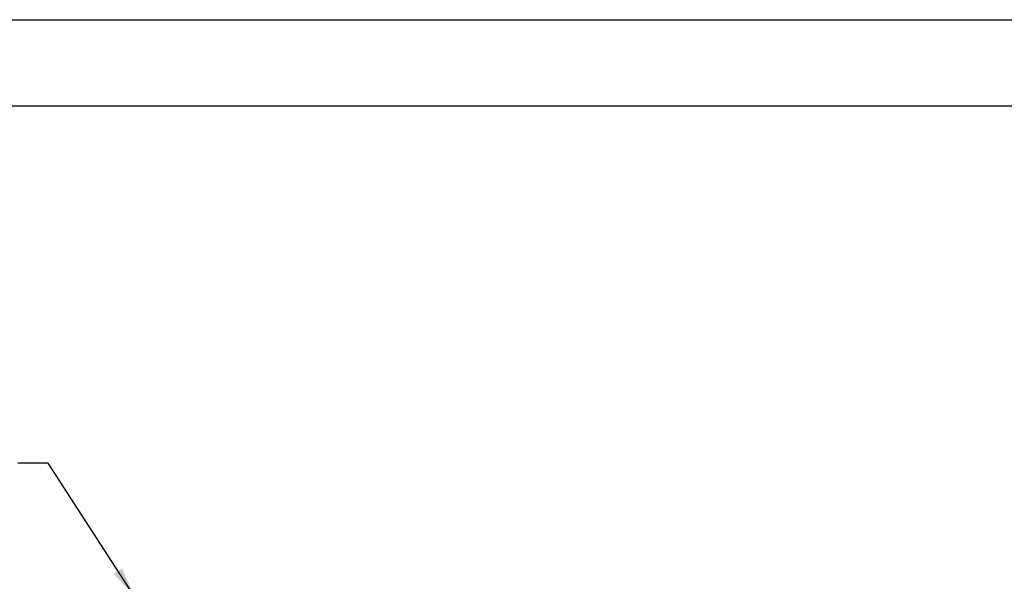
# Model space of a CAD drawing. Extents: x -17 to 102, y 0 to 66.
# Drawn here: x 63 to 75, y 59 to 66 of the extents above; entities that cross this region are included whole.
import ezdxf
from ezdxf.enums import TextEntityAlignment as Align

# ---------------------------------------------------------------- set-up
doc = ezdxf.new("R2010")
doc.units = 0
doc.header["$LTSCALE"] = 0.25
doc.header["$MEASUREMENT"] = 0
doc.layers.add('DIM', color=7, linetype='CONTINUOUS')
doc.layers.add('FORMAT SHEET 2', color=6, linetype='CONTINUOUS')
doc.styles.add('RD25', font='ROMAND.shx', dxfattribs={"height": 0.25})
doc.styles.add('ROMANS', font='ROMANS.SHX')
doc.styles.add('RS10', font='ROMANS.shx', dxfattribs={"height": 0.1})
doc.dimstyles.new('ANSI3', dxfattribs={"dimscale": 1.5, "dimtxt": 0.18, "dimasz": 0.25, "dimexe": 0.075, "dimexo": 0.075, "dimgap": 0.1, "dimtad": 0, "dimtih": 1, "dimtoh": 1, "dimdec": 3, "dimzin": 4, "dimdsep": 46, "dimtxsty": 'ROMANS', "dimcen": 0.1, "dimclrd": 1, "dimclre": 1, "dimadec": 0, "dimazin": 0, "dimtfac": 1, "dimtdec": 3, "dimtofl": 0, "dimtmove": 0, "dimatfit": 1, "dimfxl": 0, "dimtzin": 4, "dimarcsym": 0})

# ---------------------------------------------------------------- blocks, each defined once
blk = doc.blocks.new('SHEET 2')
at = {"layer": 'FORMAT SHEET 2', "color": 7}
blk.add_lwpolyline([(0, 0), (0, 22), (34, 22), (34, 0), (0, 0)], close=True, dxfattribs=at)
at = {"layer": 'FORMAT SHEET 2', "color": 6}
blk.add_lwpolyline([(0.66, 21.29), (0.66, 0.67), (33.34, 0.67), (33.34, 21.29)], close=True, dxfattribs=at)
at = {"layer": 'FORMAT SHEET 2', "color": 7, "style": 'RD25'}
for tag, p in [('DRAWING_NAME', (30.1525, 2.488)), ('DRAWING_NAME', (30.1525, 2.0332)), ('NUMBER', (30.69, 1.2538)), ('REV', (32.89, 1.2538))]:
    blk.add_attdef(tag, text='', height=0.25, dxfattribs=at).set_placement(p, align=Align.MIDDLE)
at = {"layer": 'FORMAT SHEET 2', "color": 1, "style": 'RS10'}
blk.add_attdef('XX', text='', height=0.1, dxfattribs=at).set_placement((32.9101, 0.8298), align=Align.MIDDLE)
for tag, p in [('FILE', (28.9205, 0.7811)), ('2', (32.3114, 0.7771))]:
    blk.add_attdef(tag, text='', height=0.1, dxfattribs=at).set_placement(p, align=Align.RIGHT)
blk.add_attdef('SCALE', text='', height=0.1, dxfattribs=at).set_placement((30.3066, 0.8298), align=Align.MIDDLE_LEFT)

msp = doc.modelspace()

# ---------------------------------------------------------------- block references
at = {"layer": 'FORMAT SHEET 2', "xscale": 1.5, "yscale": 1.5, "zscale": 1.5}
msp.add_blockref('SHEET 2', (51, 33), dxfattribs=at)

# ---------------------------------------------------------------- leaders
at = {"layer": 'DIM', "annotation_type": 0, "has_hookline": 1, "hookline_direction": 1, "text_width": 2.9571}
msp.add_leader([(64.225, 58.8996), (63.1618, 60.5434), (62.7868, 60.5434)], dimstyle='ANSI3', override={"dimgap": 0.1, "dimtad": 0}, dxfattribs=at)

doc.saveas('drawing.dxf')
